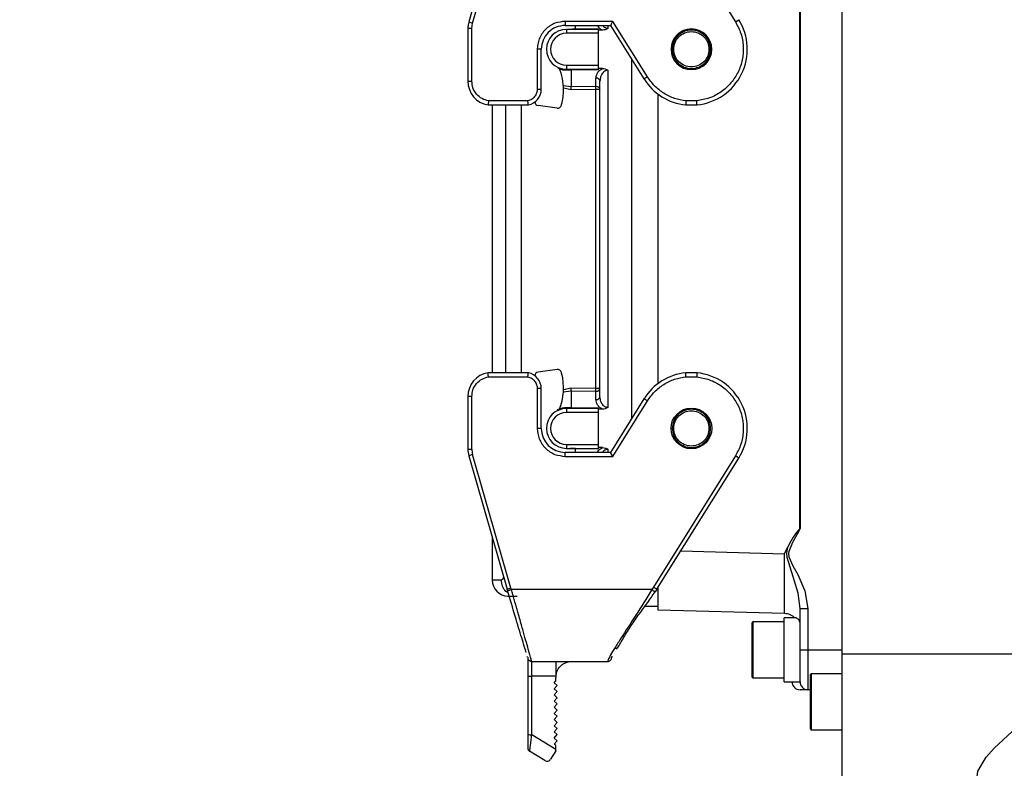
# Model space of a CAD drawing. Units: inches. Extents: x 0 to 11908, y 0 to 6720.
# Drawn here: x 1851 to 1975, y 3208 to 3302 of the extents above; entities that cross this region are included whole.
import ezdxf

# ---------------------------------------------------------------- set-up
doc = ezdxf.new("R2010")
doc.units = ezdxf.units.IN
doc.header["$MEASUREMENT"] = 0
doc.linetypes.add('CENTER2', pattern=[28.575, 19.05, -3.175, 3.175, -3.175])
doc.layers.get('0').update_dxf_attribs({"lineweight": 30})
doc.layers.add('2细线层', color=7, linetype='Continuous')
doc.layers.add('3中心线层', color=1, linetype='CENTER2')
doc.styles.add('宋体-标注', font='txt')
doc.dimstyles.new('ERORT2024$0', dxfattribs={"dimscale": 36, "dimtxt": 2.5, "dimasz": 1.5, "dimexe": 0.18, "dimexo": 0.0625, "dimgap": 0.5, "dimtad": 1, "dimdsep": 46, "dimtxsty": '宋体-标注', "dimcen": 1, "dimadec": 0, "dimazin": 0, "dimtfac": 1, "dimtdec": 4, "dimtmove": 0, "dimatfit": 1, "dimfxl": 1, "dimtolj": 1, "dimtzin": 0, "dimarcsym": 0})

# ---------------------------------------------------------------- blocks, each defined once
blk = doc.blocks.new('*D19')
at = {"layer": '2细线层', "color": 0, "lineweight": -2}
for p, q in [((2329.06, 3535.58), (2329.06, 2947.8)), ((2174.06, 3124.41), (2174.06, 2947.8)), ((2120.06, 2954.28), (1731.95, 2954.28)), ((2174.06, 2954.28), (2329.06, 2954.28)), ((2383.06, 2954.28), (2437.06, 2954.28))]:
    blk.add_line(p, q, dxfattribs=at)
at = {"layer": '2细线层', "color": 0}
for points in [[(2120.06, 2945.28), (2120.06, 2963.28), (2174.06, 2954.28)], [(2383.06, 2963.28), (2383.06, 2945.28), (2329.06, 2954.28)]]:
    blk.add_solid(points, dxfattribs=at)
at = {"layer": 'Defpoints', "color": 0}
for p in [(2329.06, 3537.83), (2174.06, 3126.66), (2329.06, 2954.28)]:
    blk.add_point(p, dxfattribs=at)
at = {"layer": '2细线层', "color": 0, "insert": (1835.17, 3017.28), "char_height": 90, "attachment_point": 5, "style": '宋体-标注'}
blk.add_mtext('\\A1;155', dxfattribs=at)
blk = doc.blocks.new('*D20')
at = {"layer": '2细线层', "color": 0, "lineweight": -2}
for p, q in [((2326.81, 3647.83), (1790, 3647.83)), ((1796.48, 3218.23), (1796.48, 3593.83)), ((2026.81, 3164.23), (1790, 3164.23))]:
    blk.add_line(p, q, dxfattribs=at)
at = {"layer": '2细线层', "color": 0}
for points in [[(1805.48, 3593.83), (1787.48, 3593.83), (1796.48, 3647.83)], [(1787.48, 3218.23), (1805.48, 3218.23), (1796.48, 3164.23)]]:
    blk.add_solid(points, dxfattribs=at)
at = {"layer": 'Defpoints', "color": 0}
for p in [(1796.48, 3647.83), (2329.06, 3647.83), (2029.06, 3164.23)]:
    blk.add_point(p, dxfattribs=at)
at = {"layer": '2细线层', "color": 0, "insert": (1733.48, 3406.03), "char_height": 90, "attachment_point": 5, "rotation": 90, "style": '宋体-标注'}
blk.add_mtext('\\A1;483.6', dxfattribs=at)
blk = doc.blocks.new('*D25')
at = {"layer": '2细线层', "color": 0, "lineweight": -2}
for p, q in [((2326.81, 5157.83), (1583.26, 5157.83)), ((1589.74, 5103.83), (1589.74, 3218.23)), ((2026.81, 3164.23), (1583.26, 3164.23))]:
    blk.add_line(p, q, dxfattribs=at)
at = {"layer": '2细线层', "color": 0}
for points in [[(1598.74, 5103.83), (1580.74, 5103.83), (1589.74, 5157.83)], [(1580.74, 3218.23), (1598.74, 3218.23), (1589.74, 3164.23)]]:
    blk.add_solid(points, dxfattribs=at)
at = {"layer": 'Defpoints', "color": 0}
for p in [(2329.06, 5157.83), (1589.74, 3164.23), (2029.06, 3164.23)]:
    blk.add_point(p, dxfattribs=at)
at = {"layer": '2细线层', "color": 0, "insert": (1526.74, 4161.03), "char_height": 90, "attachment_point": 5, "rotation": 90, "style": '宋体-标注'}
blk.add_mtext('\\A1;1993.6', dxfattribs=at)
blk = doc.blocks.new('本体1')
at = {"color": 7, "linetype": 'Continuous', "lineweight": -2}
for p, q in [((-375, -425.6), (-375, -321.6)), ((-416.99, -329.7), (-421.78, -346.43)), ((-416.99, -329.7), (-421.78, -346.43)), ((-421.3, -346.57), (-416.51, -329.84)), ((-421.3, -346.57), (-416.51, -329.84)), ((-398.66, -329.97), (-388.39, -346.41)), ((-398.66, -329.97), (-388.39, -346.41)), ((-380.31, -409.88), (-380.31, -337.32)), ((-380.31, -409.88), (-380.31, -337.32)), ((-380.29, -337.31), (-380.29, -409.89)), ((-380.29, -337.31), (-380.29, -409.89)), ((-421.78, -346.43), (-421.3, -346.57)), ((-421.78, -346.43), (-421.3, -346.57)), ((-403.75, -346.35), (-409.7, -346.35)), ((-409.7, -346.35), (-409.7, -346.85)), ((-403.75, -346.35), (-409.7, -346.35)), ((-409.7, -346.35), (-409.7, -346.85)), ((-399.41, -353.29), (-403.75, -346.35)), ((-399.41, -353.29), (-403.75, -346.35)), ((-388.39, -346.41), (-387.96, -346.14)), ((-388.39, -346.41), (-387.96, -346.14)), ((-421.9, -347.26), (-421.9, -353.85)), ((-421.9, -347.26), (-421.9, -353.85)), ((-421.4, -347.26), (-421.9, -347.26)), ((-421.4, -347.26), (-421.9, -347.26)), ((-421.4, -347.26), (-421.3, -346.57)), ((-421.4, -347.26), (-421.3, -346.57)), ((-421.4, -353.85), (-421.4, -347.26)), ((-421.4, -353.85), (-421.4, -347.26)), ((-409.7, -346.85), (-404.03, -346.85)), ((-409.7, -346.85), (-404.03, -346.85)), ((-405.55, -347.35), (-409.55, -347.35)), ((-409.55, -347.35), (-409.55, -347.85)), ((-408.8, -347.33), (-409.12, -347.35)), ((-408.8, -347.33), (-409.12, -347.35)), ((-408.95, -347.33), (-408.95, -347.35)), ((-408.4, -347.33), (-408.8, -347.33)), ((-408.4, -347.33), (-408.8, -347.33)), ((-408.4, -347.33), (-408.4, -346.85)), ((-408.4, -347.33), (-408.4, -346.85)), ((-408.4, -347.27), (-405.55, -347.27)), ((-405.55, -347.35), (-405.55, -347.27)), ((-405.55, -347.85), (-405.55, -347.35)), ((-405.03, -347.45), (-405.55, -347.45)), ((-404.35, -346.85), (-404.35, -347.23)), ((-404.03, -346.85), (-399.84, -353.56)), ((-404.03, -346.85), (-399.84, -353.56)), ((-405.55, -347.85), (-409.55, -347.85)), ((-405.55, -351.85), (-405.55, -347.85)), ((-413.2, -349.85), (-413.2, -354.85)), ((-412.7, -349.85), (-413.2, -349.85)), ((-413.2, -349.85), (-413.2, -354.85)), ((-412.7, -349.85), (-413.2, -349.85)), ((-412.7, -354.85), (-412.7, -349.85)), ((-412.7, -354.85), (-412.7, -349.85)), ((-401.35, -396.06), (-401.35, -351.14)), ((-409.55, -351.85), (-405.55, -351.85)), ((-409.55, -351.85), (-409.55, -352.35)), ((-409.55, -352.35), (-405.55, -352.35)), ((-409.5, -352.43), (-408.95, -352.43)), ((-408.95, -352.35), (-408.95, -352.43)), ((-405.55, -352.43), (-408.95, -352.43)), ((-408.95, -352.43), (-408.95, -354.55)), ((-405.55, -352.35), (-405.55, -351.85)), ((-405.03, -352.25), (-405.55, -352.25)), ((-405.55, -352.43), (-405.55, -352.35)), ((-404.35, -352.47), (-404.35, -394.73)), ((-394.58, -352.31), (-394.84, -352.21)), ((-394.58, -352.31), (-394.84, -352.21)), ((-405.85, -354.53), (-405.85, -353.47)), ((-405.35, -393.36), (-405.35, -353.84)), ((-408.95, -354.55), (-409.97, -354.43)), ((-408.95, -354.92), (-409.91, -354.74)), ((-405.85, -354.53), (-408.95, -354.55)), ((-405.85, -354.9), (-408.95, -354.92)), ((-405.85, -392.3), (-405.85, -354.9)), ((-414.37, -356.31), (-419.32, -356.31)), ((-414.37, -356.31), (-419.32, -356.31)), ((-398.05, -391.71), (-398.05, -355.49)), ((-398.05, -391.71), (-398.05, -355.49)), ((-393.22, -356.31), (-394.58, -356.31)), ((-393.22, -356.31), (-394.58, -356.31)), ((-419.36, -356.81), (-414.32, -356.81)), ((-419.36, -356.81), (-414.32, -356.81)), ((-418.85, -356.81), (-418.85, -390.39)), ((-417.17, -356.81), (-417.17, -390.39)), ((-415.22, -356.81), (-415.22, -390.39)), ((-410.73, -357.22), (-413.08, -356.91)), ((-410.73, -357.22), (-413.08, -356.91)), ((-410.18, -356.86), (-410.15, -356.75)), ((-410.18, -356.86), (-410.15, -356.75)), ((-394.61, -356.81), (-393.19, -356.81)), ((-394.61, -356.81), (-393.19, -356.81)), ((-414.32, -390.39), (-419.36, -390.39)), ((-414.32, -390.39), (-419.36, -390.39)), ((-419.32, -390.89), (-414.37, -390.89)), ((-419.32, -390.89), (-414.37, -390.89)), ((-410.73, -389.98), (-413.08, -390.29)), ((-410.73, -389.98), (-413.08, -390.29)), ((-410.15, -390.45), (-410.18, -390.34)), ((-410.15, -390.45), (-410.18, -390.34)), ((-393.19, -390.39), (-394.61, -390.39)), ((-393.19, -390.39), (-394.61, -390.39)), ((-394.58, -390.89), (-393.22, -390.89)), ((-394.58, -390.89), (-393.22, -390.89)), ((-421.9, -393.35), (-421.9, -399.94)), ((-421.9, -393.35), (-421.9, -399.94)), ((-421.4, -393.35), (-421.9, -393.35)), ((-421.4, -393.35), (-421.9, -393.35)), ((-421.4, -399.94), (-421.4, -393.35)), ((-421.4, -399.94), (-421.4, -393.35)), ((-413.2, -392.35), (-413.2, -397.35)), ((-412.7, -392.35), (-413.2, -392.35)), ((-413.2, -392.35), (-413.2, -397.35)), ((-412.7, -392.35), (-413.2, -392.35)), ((-412.7, -397.35), (-412.7, -392.35)), ((-412.7, -397.35), (-412.7, -392.35)), ((-409.97, -392.77), (-408.95, -392.65)), ((-409.92, -392.47), (-408.95, -392.28)), ((-408.95, -392.28), (-405.85, -392.3)), ((-408.95, -392.65), (-408.95, -394.77)), ((-408.95, -392.65), (-405.85, -392.67)), ((-405.85, -393.73), (-405.85, -392.67)), ((-405.32, -393.59), (-405.35, -393.36)), ((-405.35, -393.47), (-405.35, -393.36)), ((-399.84, -393.64), (-404.03, -400.35)), ((-399.84, -393.64), (-404.03, -400.35)), ((-403.75, -400.85), (-399.41, -393.91)), ((-403.75, -400.85), (-399.41, -393.91)), ((-399.41, -393.91), (-399.84, -393.64)), ((-399.41, -393.91), (-399.84, -393.64)), ((-405.55, -394.85), (-409.55, -394.85)), ((-409.55, -394.85), (-409.55, -395.35)), ((-405.55, -395.35), (-409.55, -395.35)), ((-408.95, -394.77), (-409.5, -394.77)), ((-408.95, -394.77), (-408.95, -394.85)), ((-408.95, -394.77), (-405.55, -394.77)), ((-405.55, -394.85), (-405.55, -394.77)), ((-405.55, -395.35), (-405.55, -394.85)), ((-405.03, -394.95), (-405.55, -394.95)), ((-405.55, -399.35), (-405.55, -395.35)), ((-412.7, -397.35), (-413.2, -397.35)), ((-412.7, -397.35), (-413.2, -397.35)), ((-409.55, -399.35), (-405.55, -399.35)), ((-409.55, -399.35), (-409.55, -399.85)), ((-405.55, -399.85), (-405.55, -399.35)), ((-421.9, -399.94), (-421.4, -399.94)), ((-421.9, -399.94), (-421.4, -399.94)), ((-421.3, -400.63), (-421.78, -400.77)), ((-421.3, -400.63), (-421.78, -400.77)), ((-416.51, -417.36), (-421.3, -400.63)), ((-416.51, -417.36), (-421.3, -400.63)), ((-404.03, -400.35), (-409.7, -400.35)), ((-404.03, -400.35), (-409.7, -400.35)), ((-409.7, -400.85), (-409.7, -400.35)), ((-409.7, -400.85), (-409.7, -400.35)), ((-409.55, -399.85), (-405.55, -399.85)), ((-408.8, -399.87), (-409.08, -399.86)), ((-408.8, -399.87), (-409.08, -399.86)), ((-408.95, -399.85), (-408.95, -399.87)), ((-408.4, -399.87), (-408.8, -399.87)), ((-408.4, -399.87), (-408.8, -399.87)), ((-408.4, -400.35), (-408.4, -399.87)), ((-408.4, -400.35), (-408.4, -399.87)), ((-405.55, -399.93), (-408.4, -399.93)), ((-405.03, -399.75), (-405.55, -399.75)), ((-405.55, -399.93), (-405.55, -399.85)), ((-404.35, -399.97), (-404.35, -400.35)), ((-403.75, -400.85), (-404.03, -400.35)), ((-403.75, -400.85), (-404.03, -400.35)), ((-421.78, -400.77), (-416.99, -417.5)), ((-421.78, -400.77), (-416.99, -417.5)), ((-409.7, -400.85), (-403.75, -400.85)), ((-409.7, -400.85), (-403.75, -400.85)), ((-388.39, -400.79), (-398.66, -417.23)), ((-388.39, -400.79), (-398.66, -417.23)), ((-398.24, -417.5), (-387.96, -401.06)), ((-398.24, -417.5), (-387.96, -401.06)), ((-387.96, -401.06), (-388.39, -400.79)), ((-387.96, -401.06), (-388.39, -400.79)), ((-418.85, -411), (-418.85, -416.36)), ((-395.24, -412.71), (-382.25, -413.05)), ((-395.24, -412.71), (-382.25, -413.05)), ((-416.93, -417.69), (-416.99, -417.5)), ((-416.93, -417.69), (-416.99, -417.5)), ((-416.93, -417.69), (-416.45, -417.55)), ((-416.93, -417.69), (-416.45, -417.55)), ((-416.45, -417.55), (-416.51, -417.36)), ((-416.45, -417.55), (-416.51, -417.36)), ((-398.86, -417.55), (-416.45, -417.55)), ((-398.86, -417.55), (-416.45, -417.55)), ((-398.66, -417.23), (-398.86, -417.55)), ((-398.66, -417.23), (-398.86, -417.55)), ((-398.86, -417.55), (-398.45, -417.82)), ((-398.86, -417.55), (-398.45, -417.82)), ((-398.24, -417.5), (-398.45, -417.82)), ((-398.24, -417.5), (-398.45, -417.82)), ((-398.05, -420.14), (-398.05, -417.23)), ((-398.05, -420.14), (-398.05, -417.23)), ((-416.87, -418.35), (-415.73, -418.36)), ((-399.65, -419.64), (-398.05, -419.64)), ((-399.65, -419.64), (-398.05, -419.64)), ((-382.25, -420.55), (-398.05, -420.14)), ((-382.25, -420.55), (-398.05, -420.14)), ((-380.3, -425.1), (-380.3, -419.93)), ((-380.3, -425.1), (-380.3, -419.93)), ((-380.3, -419.93), (-379.3, -419.93)), ((-380.3, -419.93), (-379.3, -419.93)), ((-379.3, -419.93), (-379.3, -425.1)), ((-379.3, -419.93), (-379.3, -425.1)), ((-386.3, -428.5), (-386.3, -421.7)), ((-382.3, -421.6), (-386.2, -421.6)), ((-386.2, -421.6), (-386.2, -428.6)), ((-380.73, -421.1), (-382.3, -421.1)), ((-380.73, -421.1), (-382.3, -421.1)), ((-382.3, -425.1), (-382.3, -421.1)), ((-382.3, -425.1), (-382.3, -421.1)), ((-382.3, -429.1), (-382.3, -425.1)), ((-382.3, -429.1), (-382.3, -425.1)), ((-380.3, -429.1), (-380.3, -425.1)), ((-380.3, -429.1), (-380.3, -425.1)), ((-380.3, -425.1), (-379.3, -425.1)), ((-380.3, -425.1), (-379.3, -425.1)), ((-379.3, -425.1), (-375, -425.1)), ((-379.3, -425.1), (-379.3, -430.1)), ((-379.3, -425.1), (-375, -425.1)), ((-379.3, -425.1), (-379.3, -430.1)), ((-413.9, -426.55), (-404.39, -426.55)), ((-413.9, -426.55), (-404.39, -426.55)), ((-413.89, -428.41), (-413.89, -426.55)), ((-413.89, -428.41), (-413.89, -426.55)), ((-375, -443.6), (-375, -425.6)), ((-375, -425.6), (-340.92, -425.6)), ((-414.39, -428.38), (-414.39, -435.69)), ((-414.39, -428.38), (-414.39, -435.69)), ((-410.89, -428.41), (-413.89, -428.41)), ((-413.89, -435.73), (-413.89, -428.41)), ((-410.89, -428.41), (-413.89, -428.41)), ((-413.89, -435.73), (-413.89, -428.41)), ((-411.09, -429.21), (-410.89, -428.99)), ((-411.09, -429.21), (-410.89, -428.99)), ((-410.89, -428.41), (-410.89, -428.55)), ((-410.89, -428.41), (-410.89, -428.55)), ((-410.89, -428.99), (-410.89, -428.55)), ((-410.89, -428.99), (-410.89, -428.55)), ((-386.2, -428.6), (-382.3, -428.6)), ((-382.3, -429.1), (-380.3, -429.1)), ((-382.3, -429.1), (-380.3, -429.1)), ((-379, -435), (-379, -428.2)), ((-375, -428.1), (-378.9, -428.1)), ((-378.9, -428.1), (-378.9, -435.1)), ((-410.71, -429.56), (-411.09, -429.21)), ((-410.71, -429.56), (-411.09, -429.21)), ((-411.09, -429.98), (-410.71, -429.56)), ((-411.09, -429.98), (-410.71, -429.56)), ((-410.71, -430.33), (-411.09, -429.98)), ((-410.71, -430.33), (-411.09, -429.98)), ((-411.09, -430.75), (-410.71, -430.33)), ((-411.09, -430.75), (-410.71, -430.33)), ((-379.3, -430.1), (-380.3, -430.1)), ((-379.3, -430.1), (-380.3, -430.1)), ((-379, -430.1), (-379.3, -430.1)), ((-379, -430.1), (-379.3, -430.1)), ((-410.71, -431.1), (-411.09, -430.75)), ((-410.71, -431.1), (-411.09, -430.75)), ((-411.09, -431.52), (-410.71, -431.1)), ((-411.09, -431.52), (-410.71, -431.1)), ((-410.71, -431.87), (-411.09, -431.52)), ((-410.71, -431.87), (-411.09, -431.52)), ((-411.09, -432.29), (-410.71, -431.87)), ((-411.09, -432.29), (-410.71, -431.87)), ((-410.71, -432.64), (-411.09, -432.29)), ((-410.71, -432.64), (-411.09, -432.29)), ((-411.09, -433.06), (-410.71, -432.64)), ((-411.09, -433.06), (-410.71, -432.64)), ((-410.71, -433.41), (-411.09, -433.06)), ((-410.71, -433.41), (-411.09, -433.06)), ((-411.09, -433.83), (-410.71, -433.41)), ((-411.09, -433.83), (-410.71, -433.41)), ((-410.71, -434.18), (-411.09, -433.83)), ((-410.71, -434.18), (-411.09, -433.83)), ((-411.09, -434.6), (-410.71, -434.18)), ((-411.09, -434.6), (-410.71, -434.18)), ((-410.71, -434.95), (-411.09, -434.6)), ((-410.71, -434.95), (-411.09, -434.6)), ((-411.09, -435.37), (-410.71, -434.95)), ((-411.09, -435.37), (-410.71, -434.95)), ((-378.9, -435.1), (-375, -435.1)), ((-410.89, -437.6), (-413.89, -435.73)), ((-410.89, -437.6), (-413.89, -435.73)), ((-410.71, -435.72), (-411.09, -435.37)), ((-410.71, -435.72), (-411.09, -435.37)), ((-411.09, -436.14), (-410.71, -435.72)), ((-411.09, -436.14), (-410.71, -435.72)), ((-410.71, -436.49), (-411.09, -436.14)), ((-410.71, -436.49), (-411.09, -436.14)), ((-411.09, -436.91), (-410.71, -436.49)), ((-411.09, -436.91), (-410.71, -436.49)), ((-410.89, -437.09), (-411.09, -436.91)), ((-410.89, -437.09), (-411.09, -436.91)), ((-410.89, -437.6), (-410.89, -437.09)), ((-410.89, -437.6), (-410.89, -437.09)), ((-410.89, -437.75), (-410.89, -437.6)), ((-410.89, -437.75), (-410.89, -437.6)), ((-412.24, -438.97), (-414.16, -437.78)), ((-412.24, -438.97), (-414.16, -437.78)), ((-410.89, -437.75), (-411.56, -438.81)), ((-410.89, -437.75), (-411.56, -438.81))]:
    blk.add_line(p, q, dxfattribs=at)
at = {"color": 7, "linetype": 'Continuous', "lineweight": -2, "flags": 128}
for points in [[(-405.35, -354.9), (-405.36, -354.9), (-405.39, -354.9), (-405.43, -354.9), (-405.49, -354.9), (-405.57, -354.9), (-405.66, -354.9), (-405.75, -354.9), (-405.85, -354.9)], [(-405.85, -392.3), (-405.75, -392.3), (-405.66, -392.3), (-405.57, -392.3), (-405.49, -392.3), (-405.43, -392.3), (-405.39, -392.3), (-405.36, -392.3), (-405.35, -392.3)], [(-394.73, -394.94), (-394.71, -394.93), (-394.58, -394.89)], [(-394.73, -394.94), (-394.71, -394.93), (-394.58, -394.89)], [(-380.29, -409.89), (-380.66, -410.61), (-381.26, -411.66), (-381.71, -412.76), (-381.74, -412.99), (-381.69, -413.45), (-381.19, -414.57), (-380.58, -415.64), (-379.68, -417.72), (-379.3, -419.93)], [(-380.29, -409.89), (-380.66, -410.61), (-381.26, -411.66), (-381.71, -412.76), (-381.74, -412.99), (-381.69, -413.45), (-381.19, -414.57), (-380.58, -415.64), (-379.68, -417.72), (-379.3, -419.93)], [(-380.31, -409.88), (-380.3, -409.88), (-380.29, -409.89)], [(-380.31, -409.88), (-380.3, -409.88), (-380.29, -409.89)], [(-382.25, -413.05), (-382.24, -413.04), (-381.79, -412.16)], [(-382.25, -413.05), (-382.24, -413.04), (-381.79, -412.16)], [(-380.3, -419.93), (-380.55, -418), (-381.15, -415.94), (-381.89, -413.51), (-381.93, -412.98), (-381.86, -412.46), (-381.79, -412.16)], [(-380.3, -419.93), (-380.55, -418), (-381.15, -415.94), (-381.89, -413.51), (-381.93, -412.98), (-381.86, -412.46), (-381.79, -412.16)], [(-380.3, -421.69), (-380.44, -421.28), (-380.72, -421.13)], [(-380.3, -421.69), (-380.44, -421.28), (-380.72, -421.13)], [(-351.77, -443.6), (-355.07, -443.37), (-356.92, -442.83), (-357.61, -442.39), (-358.17, -441.36), (-358.03, -440.3), (-356.99, -438.56), (-355.99, -437.42), (-353.74, -435.32), (-351.14, -433.19), (-346.16, -429.43), (-340.92, -425.6)]]:
    blk.add_lwpolyline(points, dxfattribs=at)
at = {"color": 7, "linetype": 'Continuous', "lineweight": -2}
blk.add_circle((-393.9, -397.35), 2.55, dxfattribs=at)
blk.add_circle((-393.9, -397.35), 2.55, dxfattribs=at)
for centre, radius, start, end in [((-418.9, -347.26), 3, 164, 180), ((-418.9, -347.26), 3, 164, 180), ((-393.9, -349.85), 7, 275.8222, 32), ((-393.9, -349.85), 7, 275.8222, 32), ((-409.55, -349.85), 2.5, 90, 270), ((-393.9, -349.85), 2.55, 90, 270), ((-393.9, -349.85), 2.55, 90, 270), ((-393.9, -349.85), 2.55, 270, 90), ((-393.9, -349.85), 2.55, 270, 90), ((-409.55, -349.85), 2, 90, 270), ((-416.91, -354.93), 7, 0, 23.1497), ((-416.91, -354.93), 7, 0, 23.1497), ((-418.9, -353.85), 3, 180, 261.1014), ((-418.9, -353.85), 3, 180, 261.1014), ((-405.79, -353.92), 0.45, 9.8627, 97.2646), ((-393.9, -349.85), 7, 212, 264.1778), ((-393.9, -349.85), 7, 212, 264.1778), ((-414.7, -354.85), 2, 280.9041, 0), ((-414.7, -354.85), 2, 280.9041, 0), ((-416.91, -354.93), 7, 344.9238, 0), ((-416.91, -354.93), 7, 344.9238, 0), ((-450.36, -355.23), 41.42, 0.4219, 0.9326), ((-405.79, -354.97), 0.45, 9.8627, 97.2646), ((-447.27, -355.2), 41.42, 0.4219, 0.9326), ((-413.01, -356.41), 0.5, 185.2501, 262.3238), ((-413.01, -356.41), 0.5, 185.2501, 262.3238), ((-410.66, -356.73), 0.5, 262.3238, 344.9238), ((-410.66, -356.73), 0.5, 262.3238, 344.9238), ((-418.9, -393.35), 3, 98.8986, 180), ((-418.9, -393.35), 3, 98.8986, 180), ((-414.7, -392.35), 2, 0, 79.0959), ((-414.7, -392.35), 2, 0, 79.0959), ((-413.01, -390.79), 0.5, 97.6762, 174.7499), ((-413.01, -390.79), 0.5, 97.6762, 174.7499), ((-410.66, -390.47), 0.5, 15.0762, 97.6762), ((-410.66, -390.47), 0.5, 15.0762, 97.6762), ((-416.91, -392.27), 7, 336.8503, 15.0762), ((-416.91, -392.27), 7, 336.8503, 15.0762), ((-393.9, -397.35), 7, 95.8222, 148), ((-393.9, -397.35), 7, 95.8222, 148), ((-393.9, -397.35), 7, 328, 84.1778), ((-393.9, -397.35), 7, 328, 84.1778), ((-450.36, -391.97), 41.42, 359.0674, 359.5781), ((-405.79, -392.23), 0.45, 262.7354, 350.1373), ((-447.21, -392), 41.36, 359.0672, 359.5786), ((-405.79, -393.28), 0.45, 262.7354, 350.1373), ((-409.55, -397.35), 2.5, 90, 270), ((-409.55, -397.35), 2, 90, 270), ((-409.7, -397.35), 3, 180, 270), ((-409.7, -397.35), 3, 180, 270), ((-418.9, -399.94), 3, 180, 196), ((-418.9, -399.94), 3, 180, 196), ((-418.9, -399.94), 2.5, 180, 196), ((-418.9, -399.94), 2.5, 180, 196), ((-374.36, -415.37), 8.1, 137.3424, 156.6888), ((-374.36, -415.37), 8.1, 137.3424, 156.6888), ((-416.85, -416.35), 2, 180.1975, 269.4995), ((-386.2, -421.7), 0.1, 90, 180), ((-382.3, -422.55), 2, 46.3988, 88.5), ((-382.3, -422.55), 2, 46.3988, 88.5), ((-414.02, -426.59), 1.82, 258.1054, 273.914), ((-414.02, -426.59), 1.82, 258.1054, 273.914), ((-386.2, -428.5), 0.1, 180, 270), ((-380.3, -429.1), 1, 180, 270), ((-380.3, -429.1), 1, 180, 270), ((-379.3, -429.1), 1, 180, 270), ((-379.3, -429.1), 1, 180, 270), ((-378.9, -428.2), 0.1, 90, 180), ((-378.9, -435), 0.1, 180, 270), ((-414.02, -433.91), 1.82, 258.1054, 273.914), ((-414.02, -433.91), 1.82, 258.1054, 273.914), ((-413.89, -437.36), 0.5, 180, 238), ((-413.89, -437.36), 0.5, 180, 238), ((-411.98, -438.55), 0.5, 238, 328), ((-411.98, -438.55), 0.5, 238, 328)]:
    blk.add_arc(centre, radius, start, end, dxfattribs=at)
blk.add_ellipse((-382.3, -413.05), major_axis=(-0.05, 7.5), ratio=0.00697, start_param=3.141361, end_param=4.711473, dxfattribs=at)
blk.add_ellipse((-382.3, -413.05), major_axis=(-0.05, 7.5), ratio=0.00697, start_param=3.141361, end_param=4.711473, dxfattribs=at)
for points, knots in [([(-409.7, -346.35), (-410.14, -346.4), (-410.82, -346.47), (-411.64, -346.91), (-412.19, -347.36), (-412.64, -347.91), (-413.08, -348.73), (-413.15, -349.41), (-413.2, -349.85)], [0, 0, 0, 0, 0.239443, 0.3696305, 0.5, 0.6301802, 0.760557, 1, 1, 1, 1]), ([(-409.7, -346.35), (-410.14, -346.4), (-410.82, -346.47), (-411.64, -346.91), (-412.19, -347.36), (-412.64, -347.91), (-413.08, -348.73), (-413.15, -349.41), (-413.2, -349.85)], [0, 0, 0, 0, 0.239443, 0.3696305, 0.5, 0.6301802, 0.760557, 1, 1, 1, 1]), ([(-403.75, -346.35), (-403.79, -346.41), (-403.86, -346.54), (-403.94, -346.68), (-403.98, -346.77), (-404.01, -346.82), (-404.03, -346.84), (-404.03, -346.85), (-404.03, -346.85)], [0, 0, 0, 0, 0.254146, 0.520409, 0.649101, 0.771255, 0.887847, 1, 1, 1, 1]), ([(-403.75, -346.35), (-403.79, -346.41), (-403.86, -346.54), (-403.94, -346.68), (-403.98, -346.77), (-404.01, -346.82), (-404.03, -346.84), (-404.03, -346.85), (-404.03, -346.85)], [0, 0, 0, 0, 0.254146, 0.520409, 0.649101, 0.771255, 0.887847, 1, 1, 1, 1]), ([(-388.39, -346.41), (-388.14, -346.88), (-387.62, -347.86), (-387.34, -349.51), (-387.46, -351.17), (-388, -352.73), (-388.9, -354.11), (-390.13, -355.23), (-391.6, -356.02), (-392.68, -356.22), (-393.22, -356.31)], [0, 0, 0, 0, 0.122978, 0.25, 0.377022, 0.5, 0.622978, 0.75, 0.877022, 1, 1, 1, 1]), ([(-388.39, -346.41), (-388.14, -346.88), (-387.62, -347.86), (-387.34, -349.51), (-387.46, -351.17), (-388, -352.73), (-388.9, -354.11), (-390.13, -355.23), (-391.6, -356.02), (-392.68, -356.22), (-393.22, -356.31)], [0, 0, 0, 0, 0.122978, 0.25, 0.377022, 0.5, 0.622978, 0.75, 0.877022, 1, 1, 1, 1]), ([(-405.67, -346.85), (-405.63, -346.92), (-405.54, -347.09), (-405.32, -347.29), (-405.12, -347.4), (-405.03, -347.45)], [0, 0, 0, 0, 0.312474, 0.683193, 1, 1, 1, 1]), ([(-405.04, -346.85), (-404.99, -346.9), (-404.9, -347.01), (-404.73, -347.13), (-404.54, -347.21), (-404.41, -347.22), (-404.35, -347.23)], [0, 0, 0, 0, 0.277919, 0.549988, 0.786992, 1, 1, 1, 1]), ([(-404.35, -347.23), (-404.46, -347.29), (-404.67, -347.42), (-404.91, -347.44), (-405.03, -347.45)], [0, 0, 0, 0, 0.5094612, 1, 1, 1, 1]), ([(-396.3, -349.85), (-396.26, -349.54), (-396.19, -348.91), (-395.64, -348.11), (-394.84, -347.57), (-393.9, -347.39), (-392.96, -347.57), (-392.16, -348.11), (-391.62, -348.91), (-391.44, -349.85), (-391.62, -350.79), (-392.16, -351.59), (-392.96, -352.13), (-393.9, -352.31), (-394.84, -352.13), (-395.64, -351.59), (-396.19, -350.79), (-396.26, -350.16), (-396.3, -349.85)], [0, 0, 0, 0, 0.0624916, 0.1249881, 0.1874916, 0.25, 0.3125084, 0.3750119, 0.4375084, 0.5, 0.5624916, 0.6249881, 0.6874916, 0.75, 0.8125084, 0.8750119, 0.9375084, 1, 1, 1, 1]), ([(-396.3, -349.85), (-396.26, -349.54), (-396.19, -348.91), (-395.64, -348.11), (-394.84, -347.57), (-393.9, -347.39), (-392.96, -347.57), (-392.16, -348.11), (-391.62, -348.91), (-391.44, -349.85), (-391.62, -350.79), (-392.16, -351.59), (-392.96, -352.13), (-393.9, -352.31), (-394.84, -352.13), (-395.64, -351.59), (-396.19, -350.79), (-396.26, -350.16), (-396.3, -349.85)], [0, 0, 0, 0, 0.0624916, 0.1249881, 0.1874916, 0.25, 0.3125084, 0.3750119, 0.4375084, 0.5, 0.5624916, 0.6249881, 0.6874916, 0.75, 0.8125084, 0.8750119, 0.9375084, 1, 1, 1, 1]), ([(-396.12, -349.85), (-396.08, -350.14), (-396.02, -350.72), (-395.5, -351.45), (-394.77, -351.95), (-393.9, -352.12), (-393.04, -351.95), (-392.3, -351.45), (-391.81, -350.72), (-391.64, -349.85), (-391.81, -348.98), (-392.3, -348.25), (-393.04, -347.75), (-393.9, -347.58), (-394.77, -347.75), (-395.5, -348.25), (-396.02, -348.98), (-396.08, -349.56), (-396.12, -349.85)], [0, 0, 0, 0, 0.06249, 0.124986, 0.18749, 0.25, 0.31251, 0.375014, 0.43751, 0.5, 0.56249, 0.624986, 0.68749, 0.75, 0.81251, 0.875014, 0.93751, 1, 1, 1, 1]), ([(-396.12, -349.85), (-396.08, -350.14), (-396.02, -350.72), (-395.5, -351.45), (-394.77, -351.95), (-393.9, -352.12), (-393.04, -351.95), (-392.3, -351.45), (-391.81, -350.72), (-391.64, -349.85), (-391.81, -348.98), (-392.3, -348.25), (-393.04, -347.75), (-393.9, -347.58), (-394.77, -347.75), (-395.5, -348.25), (-396.02, -348.98), (-396.08, -349.56), (-396.12, -349.85)], [0, 0, 0, 0, 0.06249, 0.124986, 0.18749, 0.25, 0.31251, 0.375014, 0.43751, 0.5, 0.56249, 0.624986, 0.68749, 0.75, 0.81251, 0.875014, 0.93751, 1, 1, 1, 1]), ([(-410.62, -352.17), (-410.58, -352.2), (-410.26, -352.42), (-409.86, -352.43), (-409.5, -352.43)], [0, 0, 0, 0, 0.122305, 1, 1, 1, 1]), ([(-405.85, -353.47), (-405.83, -353.32), (-405.8, -353.03), (-405.58, -352.67), (-405.32, -352.41), (-405.12, -352.3), (-405.03, -352.25)], [0, 0, 0, 0, 0.331795, 0.628892, 0.829081, 1, 1, 1, 1]), ([(-404.35, -352.47), (-404.42, -352.48), (-404.56, -352.49), (-404.77, -352.59), (-404.96, -352.75), (-405.15, -352.98), (-405.31, -353.35), (-405.33, -353.66), (-405.35, -353.84)], [0, 0, 0, 0, 0.095749, 0.203527, 0.328877, 0.475361, 0.681758, 1, 1, 1, 1]), ([(-405.03, -352.25), (-404.91, -352.26), (-404.67, -352.28), (-404.46, -352.41), (-404.35, -352.47)], [0, 0, 0, 0, 0.490574, 1, 1, 1, 1]), ([(-419.32, -356.31), (-419.6, -356.24), (-420.16, -356.08), (-420.85, -355.49), (-421.31, -354.72), (-421.37, -354.13), (-421.4, -353.85)], [0, 0, 0, 0, 0.242178, 0.5, 0.757822, 1, 1, 1, 1]), ([(-419.32, -356.31), (-419.6, -356.24), (-420.16, -356.08), (-420.85, -355.49), (-421.31, -354.72), (-421.37, -354.13), (-421.4, -353.85)], [0, 0, 0, 0, 0.242178, 0.5, 0.757822, 1, 1, 1, 1]), ([(-394.58, -356.31), (-395.06, -356.23), (-396.03, -356.07), (-397.37, -355.4), (-398.55, -354.49), (-399.13, -353.69), (-399.41, -353.29)], [0, 0, 0, 0, 0.24676, 0.5, 0.75324, 1, 1, 1, 1]), ([(-394.58, -356.31), (-395.06, -356.23), (-396.03, -356.07), (-397.37, -355.4), (-398.55, -354.49), (-399.13, -353.69), (-399.41, -353.29)], [0, 0, 0, 0, 0.24676, 0.5, 0.75324, 1, 1, 1, 1]), ([(-413.2, -354.85), (-413.22, -355.01), (-413.25, -355.35), (-413.51, -355.8), (-413.89, -356.16), (-414.22, -356.26), (-414.37, -356.31)], [0, 0, 0, 0, 0.242733, 0.5, 0.757267, 1, 1, 1, 1]), ([(-413.2, -354.85), (-413.22, -355.01), (-413.25, -355.35), (-413.51, -355.8), (-413.89, -356.16), (-414.22, -356.26), (-414.37, -356.31)], [0, 0, 0, 0, 0.242733, 0.5, 0.757267, 1, 1, 1, 1]), ([(-394.58, -356.31), (-394.59, -356.37), (-394.59, -356.46), (-394.6, -356.6), (-394.61, -356.71), (-394.61, -356.8), (-394.61, -356.81), (-394.61, -356.81)], [0, 0, 0, 0, 0.204968, 0.370192, 0.580117, 0.780374, 1, 1, 1, 1]), ([(-394.58, -356.31), (-394.59, -356.37), (-394.59, -356.46), (-394.6, -356.6), (-394.61, -356.71), (-394.61, -356.8), (-394.61, -356.81), (-394.61, -356.81)], [0, 0, 0, 0, 0.204968, 0.370192, 0.580117, 0.780374, 1, 1, 1, 1]), ([(-421.4, -393.35), (-421.37, -393.07), (-421.31, -392.48), (-420.85, -391.71), (-420.16, -391.12), (-419.6, -390.96), (-419.32, -390.89)], [0, 0, 0, 0, 0.242178, 0.5, 0.757822, 1, 1, 1, 1]), ([(-421.4, -393.35), (-421.37, -393.07), (-421.31, -392.48), (-420.85, -391.71), (-420.16, -391.12), (-419.6, -390.96), (-419.32, -390.89)], [0, 0, 0, 0, 0.242178, 0.5, 0.757822, 1, 1, 1, 1]), ([(-419.32, -390.89), (-419.33, -390.84), (-419.33, -390.78), (-419.34, -390.65), (-419.34, -390.53), (-419.35, -390.46), (-419.36, -390.42), (-419.36, -390.39), (-419.36, -390.39), (-419.36, -390.39)], [0, 0, 0, 0, 0.1660156, 0.2495607, 0.4978107, 0.7037048, 0.7460976, 0.8753651, 1, 1, 1, 1]), ([(-419.32, -390.89), (-419.33, -390.84), (-419.33, -390.78), (-419.34, -390.65), (-419.34, -390.53), (-419.35, -390.46), (-419.36, -390.42), (-419.36, -390.39), (-419.36, -390.39), (-419.36, -390.39)], [0, 0, 0, 0, 0.1660156, 0.2495607, 0.4978107, 0.7037048, 0.7460976, 0.8753651, 1, 1, 1, 1]), ([(-414.37, -390.89), (-414.22, -390.94), (-413.89, -391.04), (-413.51, -391.4), (-413.25, -391.85), (-413.22, -392.19), (-413.2, -392.35)], [0, 0, 0, 0, 0.242733, 0.5, 0.757267, 1, 1, 1, 1]), ([(-414.37, -390.89), (-414.22, -390.94), (-413.89, -391.04), (-413.51, -391.4), (-413.25, -391.85), (-413.22, -392.19), (-413.2, -392.35)], [0, 0, 0, 0, 0.242733, 0.5, 0.757267, 1, 1, 1, 1]), ([(-399.41, -393.91), (-399.13, -393.51), (-398.55, -392.71), (-397.37, -391.8), (-396.03, -391.13), (-395.06, -390.97), (-394.58, -390.89)], [0, 0, 0, 0, 0.24676, 0.5, 0.75324, 1, 1, 1, 1]), ([(-399.41, -393.91), (-399.13, -393.51), (-398.55, -392.71), (-397.37, -391.8), (-396.03, -391.13), (-395.06, -390.97), (-394.58, -390.89)], [0, 0, 0, 0, 0.24676, 0.5, 0.75324, 1, 1, 1, 1]), ([(-394.58, -390.89), (-394.59, -390.84), (-394.59, -390.75), (-394.6, -390.63), (-394.61, -390.51), (-394.61, -390.43), (-394.61, -390.39), (-394.61, -390.39), (-394.61, -390.39)], [0, 0, 0, 0, 0.181211, 0.325137, 0.500281, 0.742562, 0.869518, 1, 1, 1, 1]), ([(-394.58, -390.89), (-394.59, -390.84), (-394.59, -390.75), (-394.6, -390.63), (-394.61, -390.51), (-394.61, -390.43), (-394.61, -390.39), (-394.61, -390.39), (-394.61, -390.39)], [0, 0, 0, 0, 0.181211, 0.325137, 0.500281, 0.742562, 0.869518, 1, 1, 1, 1]), ([(-393.22, -390.89), (-392.68, -390.98), (-391.6, -391.18), (-390.13, -391.97), (-388.9, -393.09), (-388, -394.47), (-387.46, -396.03), (-387.34, -397.69), (-387.62, -399.34), (-388.14, -400.32), (-388.39, -400.79)], [0, 0, 0, 0, 0.122978, 0.25, 0.377022, 0.5, 0.622978, 0.75, 0.877022, 1, 1, 1, 1]), ([(-393.22, -390.89), (-392.68, -390.98), (-391.6, -391.18), (-390.13, -391.97), (-388.9, -393.09), (-388, -394.47), (-387.46, -396.03), (-387.34, -397.69), (-387.62, -399.34), (-388.14, -400.32), (-388.39, -400.79)], [0, 0, 0, 0, 0.122978, 0.25, 0.377022, 0.5, 0.622978, 0.75, 0.877022, 1, 1, 1, 1]), ([(-405.03, -394.95), (-405.16, -394.87), (-405.42, -394.72), (-405.76, -394.31), (-405.81, -393.96), (-405.85, -393.73)], [0, 0, 0, 0, 0.248637, 0.505989, 1, 1, 1, 1]), ([(-405.07, -394.31), (-405.15, -394.17), (-405.29, -393.94), (-405.31, -393.69), (-405.32, -393.59)], [0, 0, 0, 0, 0.603671, 1, 1, 1, 1]), ([(-404.35, -394.73), (-404.42, -394.72), (-404.55, -394.71), (-404.74, -394.63), (-404.92, -394.5), (-405.02, -394.38), (-405.07, -394.31)], [0, 0, 0, 0, 0.224791, 0.431465, 0.669523, 1, 1, 1, 1]), ([(-409.5, -394.77), (-409.69, -394.78), (-410.05, -394.8), (-410.48, -394.91), (-410.68, -395.05), (-410.72, -395.08)], [0, 0, 0, 0, 0.444518, 0.8608319, 1, 1, 1, 1]), ([(-404.35, -394.73), (-404.46, -394.79), (-404.67, -394.92), (-404.91, -394.94), (-405.03, -394.95)], [0, 0, 0, 0, 0.508516, 1, 1, 1, 1]), ([(-396.3, -397.35), (-396.26, -397.04), (-396.19, -396.41), (-395.64, -395.61), (-394.84, -395.07), (-393.9, -394.89), (-392.96, -395.07), (-392.16, -395.61), (-391.62, -396.41), (-391.44, -397.35), (-391.62, -398.29), (-392.16, -399.09), (-392.96, -399.63), (-393.9, -399.81), (-394.84, -399.63), (-395.64, -399.09), (-396.19, -398.29), (-396.26, -397.66), (-396.3, -397.35)], [0, 0, 0, 0, 0.062492, 0.124988, 0.187492, 0.25, 0.312508, 0.375012, 0.437508, 0.5, 0.562492, 0.624988, 0.687492, 0.75, 0.812508, 0.875012, 0.937508, 1, 1, 1, 1]), ([(-396.3, -397.35), (-396.26, -397.04), (-396.19, -396.41), (-395.64, -395.61), (-394.84, -395.07), (-393.9, -394.89), (-392.96, -395.07), (-392.16, -395.61), (-391.62, -396.41), (-391.44, -397.35), (-391.62, -398.29), (-392.16, -399.09), (-392.96, -399.63), (-393.9, -399.81), (-394.84, -399.63), (-395.64, -399.09), (-396.19, -398.29), (-396.26, -397.66), (-396.3, -397.35)], [0, 0, 0, 0, 0.062492, 0.124988, 0.187492, 0.25, 0.312508, 0.375012, 0.437508, 0.5, 0.562492, 0.624988, 0.687492, 0.75, 0.812508, 0.875012, 0.937508, 1, 1, 1, 1]), ([(-396.12, -397.35), (-396.08, -397.64), (-396.02, -398.22), (-395.5, -398.95), (-394.77, -399.45), (-393.9, -399.62), (-393.04, -399.45), (-392.3, -398.95), (-391.81, -398.22), (-391.64, -397.35), (-391.81, -396.48), (-392.3, -395.75), (-393.04, -395.25), (-393.9, -395.08), (-394.77, -395.25), (-395.5, -395.75), (-396.02, -396.48), (-396.08, -397.06), (-396.12, -397.35)], [0, 0, 0, 0, 0.06249, 0.124986, 0.18749, 0.25, 0.31251, 0.375014, 0.43751, 0.5, 0.56249, 0.624986, 0.68749, 0.75, 0.81251, 0.875014, 0.93751, 1, 1, 1, 1]), ([(-396.12, -397.35), (-396.08, -397.64), (-396.02, -398.22), (-395.5, -398.95), (-394.77, -399.45), (-393.9, -399.62), (-393.04, -399.45), (-392.3, -398.95), (-391.81, -398.22), (-391.64, -397.35), (-391.81, -396.48), (-392.3, -395.75), (-393.04, -395.25), (-393.9, -395.08), (-394.77, -395.25), (-395.5, -395.75), (-396.02, -396.48), (-396.08, -397.06), (-396.12, -397.35)], [0, 0, 0, 0, 0.06249, 0.124986, 0.18749, 0.25, 0.31251, 0.375014, 0.43751, 0.5, 0.56249, 0.624986, 0.68749, 0.75, 0.81251, 0.875014, 0.93751, 1, 1, 1, 1]), ([(-413.2, -397.35), (-413.15, -397.79), (-413.08, -398.47), (-412.64, -399.29), (-412.19, -399.84), (-411.64, -400.29), (-410.82, -400.73), (-410.14, -400.8), (-409.7, -400.85)], [0, 0, 0, 0, 0.239443, 0.369631, 0.5, 0.63018, 0.760557, 1, 1, 1, 1]), ([(-413.2, -397.35), (-413.15, -397.79), (-413.08, -398.47), (-412.64, -399.29), (-412.19, -399.84), (-411.64, -400.29), (-410.82, -400.73), (-410.14, -400.8), (-409.7, -400.85)], [0, 0, 0, 0, 0.239443, 0.369631, 0.5, 0.63018, 0.760557, 1, 1, 1, 1]), ([(-405.67, -400.35), (-405.63, -400.28), (-405.54, -400.11), (-405.32, -399.91), (-405.12, -399.8), (-405.03, -399.75)], [0, 0, 0, 0, 0.3132, 0.683685, 1, 1, 1, 1]), ([(-405.03, -399.75), (-404.91, -399.76), (-404.67, -399.78), (-404.46, -399.91), (-404.35, -399.97)], [0, 0, 0, 0, 0.490354, 1, 1, 1, 1]), ([(-404.35, -399.97), (-404.42, -399.98), (-404.57, -399.99), (-404.77, -400.09), (-404.93, -400.22), (-405, -400.31), (-405.03, -400.35)], [0, 0, 0, 0, 0.238477, 0.506906, 0.81909, 1, 1, 1, 1]), ([(-417.44, -415.92), (-417.45, -415.97), (-417.49, -416.15), (-417.58, -416.29), (-417.65, -416.33), (-417.69, -416.36)], [0, 0, 0, 0, 0.1342572, 0.5375079, 1, 1, 1, 1]), ([(-416.85, -417.95), (-416.94, -417.89), (-417.26, -417.7), (-417.6, -417.13), (-417.66, -416.61), (-417.69, -416.36)], [0, 0, 0, 0, 0.174491, 0.587245, 1, 1, 1, 1]), ([(-416.99, -417.5), (-416.98, -417.5), (-416.97, -417.49), (-416.9, -417.47), (-416.81, -417.45), (-416.73, -417.42), (-416.62, -417.39), (-416.55, -417.37), (-416.51, -417.36)], [0, 0, 0, 0, 0.198625, 0.431018, 0.560491, 0.698484, 0.844989, 1, 1, 1, 1]), ([(-416.99, -417.5), (-416.98, -417.5), (-416.97, -417.49), (-416.9, -417.47), (-416.81, -417.45), (-416.73, -417.42), (-416.62, -417.39), (-416.55, -417.37), (-416.51, -417.36)], [0, 0, 0, 0, 0.198625, 0.431018, 0.560491, 0.698484, 0.844989, 1, 1, 1, 1]), ([(-414.59, -425.44), (-414.59, -425.44), (-414.64, -425.28), (-414.83, -424.67), (-415.24, -423.29), (-415.95, -420.93), (-416.6, -418.77), (-416.93, -417.69)], [0, 0, 0, 0, 0.000257, 0.167398, 0.33462, 0.666543, 1, 1, 1, 1]), ([(-414.59, -425.44), (-414.59, -425.44), (-414.64, -425.28), (-414.83, -424.67), (-415.24, -423.29), (-415.95, -420.93), (-416.6, -418.77), (-416.93, -417.69)], [0, 0, 0, 0, 0.000257, 0.167398, 0.33462, 0.666543, 1, 1, 1, 1]), ([(-413.9, -426.55), (-413.91, -426.52), (-413.93, -426.47), (-414.01, -426.16), (-414.12, -425.76), (-414.32, -425.04), (-414.64, -423.91), (-415.03, -422.53), (-415.37, -421.31), (-415.65, -420.35), (-415.81, -419.78), (-415.94, -419.35), (-416.03, -419.03), (-416.19, -418.48), (-416.33, -417.96), (-416.45, -417.55)], [0, 0, 0, 0, 0.125215, 0.18805, 0.250551, 0.371573, 0.500628, 0.620126, 0.750308, 0.793031, 0.84068, 0.879387, 0.886848, 0.911546, 1, 1, 1, 1]), ([(-413.9, -426.55), (-413.91, -426.52), (-413.93, -426.47), (-414.01, -426.16), (-414.12, -425.76), (-414.32, -425.04), (-414.64, -423.91), (-415.03, -422.53), (-415.37, -421.31), (-415.65, -420.35), (-415.81, -419.78), (-415.94, -419.35), (-416.03, -419.03), (-416.19, -418.48), (-416.33, -417.96), (-416.45, -417.55)], [0, 0, 0, 0, 0.125215, 0.18805, 0.250551, 0.371573, 0.500628, 0.620126, 0.750308, 0.793031, 0.84068, 0.879387, 0.886848, 0.911546, 1, 1, 1, 1]), ([(-398.86, -417.55), (-399.54, -418.64), (-400.89, -420.81), (-402.47, -423.24), (-403.49, -424.84), (-404.08, -425.78), (-404.38, -426.43), (-404.39, -426.51), (-404.39, -426.55)], [0, 0, 0, 0, 0.248159, 0.496708, 0.621943, 0.747605, 0.873662, 1, 1, 1, 1]), ([(-398.86, -417.55), (-399.54, -418.64), (-400.89, -420.81), (-402.47, -423.24), (-403.49, -424.84), (-404.08, -425.78), (-404.38, -426.43), (-404.39, -426.51), (-404.39, -426.55)], [0, 0, 0, 0, 0.248159, 0.496708, 0.621943, 0.747605, 0.873662, 1, 1, 1, 1]), ([(-401.43, -422.04), (-401.43, -422.04), (-401.16, -421.59), (-400.44, -420.61), (-399.4, -419.22), (-398.76, -418.28), (-398.45, -417.82)], [0, 0, 0, 0, 0.000184, 0.355823, 0.685595, 1, 1, 1, 1]), ([(-401.43, -422.04), (-401.43, -422.04), (-401.16, -421.59), (-400.44, -420.61), (-399.4, -419.22), (-398.76, -418.28), (-398.45, -417.82)], [0, 0, 0, 0, 0.000184, 0.355823, 0.685595, 1, 1, 1, 1]), ([(-403.31, -425.01), (-403.25, -424.94), (-403.01, -424.67), (-402.43, -423.62), (-401.75, -422.54), (-401.43, -422.04)], [0, 0, 0, 0, 0.150177, 0.597976, 1, 1, 1, 1]), ([(-403.31, -425.01), (-403.25, -424.94), (-403.01, -424.67), (-402.43, -423.62), (-401.75, -422.54), (-401.43, -422.04)], [0, 0, 0, 0, 0.150177, 0.597976, 1, 1, 1, 1]), ([(-414.41, -426.01), (-414.42, -426.02), (-414.42, -426.03), (-414.45, -425.92), (-414.45, -425.92)], [0, 0, 0, 0, 0.9980794, 1, 1, 1, 1]), ([(-414.41, -426.01), (-414.42, -426.02), (-414.42, -426.03), (-414.45, -425.92), (-414.45, -425.92)], [0, 0, 0, 0, 0.9980794, 1, 1, 1, 1]), ([(-414.4, -426.01), (-414.4, -426.07), (-414.4, -426.16), (-414.32, -426.33), (-414.21, -426.45), (-414.06, -426.53), (-413.95, -426.54), (-413.9, -426.55)], [0, 0, 0, 0, 0.261873, 0.439243, 0.626981, 0.817494, 1, 1, 1, 1]), ([(-414.4, -426.01), (-414.4, -426.07), (-414.4, -426.16), (-414.32, -426.33), (-414.21, -426.45), (-414.06, -426.53), (-413.95, -426.54), (-413.9, -426.55)], [0, 0, 0, 0, 0.261873, 0.439243, 0.626981, 0.817494, 1, 1, 1, 1]), ([(-414.39, -426.05), (-414.39, -426.08), (-414.39, -426.15), (-414.39, -426.68), (-414.39, -427.46), (-414.39, -428.08), (-414.39, -428.38)], [0, 0, 0, 0, 0.240989, 0.5, 0.759011, 1, 1, 1, 1]), ([(-414.39, -426.05), (-414.39, -426.08), (-414.39, -426.15), (-414.39, -426.68), (-414.39, -427.46), (-414.39, -428.08), (-414.39, -428.38)], [0, 0, 0, 0, 0.240989, 0.5, 0.759011, 1, 1, 1, 1]), ([(-410.85, -428.33), (-410.82, -428.16), (-410.77, -427.73), (-410.44, -427.25), (-410.04, -426.9), (-409.67, -426.7), (-409.28, -426.57), (-409.02, -426.56), (-408.89, -426.55)], [0, 0, 0, 0, 0.174067, 0.440615, 0.579072, 0.72042, 0.86262, 1, 1, 1, 1]), ([(-410.85, -428.33), (-410.82, -428.16), (-410.77, -427.73), (-410.44, -427.25), (-410.04, -426.9), (-409.67, -426.7), (-409.28, -426.57), (-409.02, -426.56), (-408.89, -426.55)], [0, 0, 0, 0, 0.174067, 0.440615, 0.579072, 0.72042, 0.86262, 1, 1, 1, 1]), ([(-404.39, -426.55), (-404.33, -426.54), (-404.21, -426.53), (-404.05, -426.43), (-403.95, -426.3), (-403.89, -426.14), (-403.89, -426.07), (-403.89, -426.02)], [0, 0, 0, 0, 0.19111, 0.38548, 0.568101, 0.738386, 1, 1, 1, 1]), ([(-404.39, -426.55), (-404.33, -426.54), (-404.21, -426.53), (-404.05, -426.43), (-403.95, -426.3), (-403.89, -426.14), (-403.89, -426.07), (-403.89, -426.02)], [0, 0, 0, 0, 0.19111, 0.38548, 0.568101, 0.738386, 1, 1, 1, 1]), ([(-403.84, -425.9), (-403.84, -425.9), (-403.91, -426.04), (-403.89, -426.03), (-403.88, -426.02)], [0, 0, 0, 0, 0.008658, 1, 1, 1, 1]), ([(-403.84, -425.9), (-403.84, -425.9), (-403.91, -426.04), (-403.89, -426.03), (-403.88, -426.02)], [0, 0, 0, 0, 0.008658, 1, 1, 1, 1]), ([(-414.39, -435.69), (-414.39, -435.9), (-414.39, -436.31), (-414.39, -436.85), (-414.39, -437.18), (-414.39, -437.33), (-414.39, -437.35), (-414.39, -437.36)], [0, 0, 0, 0, 0.250588, 0.500074, 0.749664, 0.875652, 1, 1, 1, 1]), ([(-414.39, -435.69), (-414.39, -435.9), (-414.39, -436.31), (-414.39, -436.85), (-414.39, -437.18), (-414.39, -437.33), (-414.39, -437.35), (-414.39, -437.36)], [0, 0, 0, 0, 0.250588, 0.500074, 0.749664, 0.875652, 1, 1, 1, 1]), ([(-414.16, -437.78), (-414.15, -437.77), (-414.15, -437.75), (-414.12, -437.57), (-414.07, -437.17), (-413.99, -436.49), (-413.92, -435.98), (-413.89, -435.73)], [0, 0, 0, 0, 0.127534, 0.258216, 0.509971, 0.755969, 1, 1, 1, 1]), ([(-414.16, -437.78), (-414.15, -437.77), (-414.15, -437.75), (-414.12, -437.57), (-414.07, -437.17), (-413.99, -436.49), (-413.92, -435.98), (-413.89, -435.73)], [0, 0, 0, 0, 0.127534, 0.258216, 0.509971, 0.755969, 1, 1, 1, 1])]:
    blk.add_open_spline(points, degree=3, knots=knots, dxfattribs=at)
for points in [[(-409.7, -346.85), (-410.09, -346.9), (-410.88, -346.99), (-411.87, -347.68), (-412.56, -348.67), (-412.65, -349.46), (-412.7, -349.85)], [(-409.7, -346.85), (-410.09, -346.9), (-410.88, -346.99), (-411.87, -347.68), (-412.56, -348.67), (-412.65, -349.46), (-412.7, -349.85)], [(-421.9, -353.85), (-421.89, -353.85), (-421.88, -353.85), (-421.76, -353.85), (-421.6, -353.85), (-421.47, -353.85), (-421.4, -353.85)], [(-421.9, -353.85), (-421.89, -353.85), (-421.88, -353.85), (-421.76, -353.85), (-421.6, -353.85), (-421.47, -353.85), (-421.4, -353.85)], [(-399.84, -353.56), (-399.83, -353.56), (-399.82, -353.55), (-399.72, -353.49), (-399.58, -353.4), (-399.47, -353.33), (-399.41, -353.29)], [(-399.84, -353.56), (-399.83, -353.56), (-399.82, -353.55), (-399.72, -353.49), (-399.58, -353.4), (-399.47, -353.33), (-399.41, -353.29)], [(-413.2, -354.85), (-413.13, -354.85), (-413, -354.85), (-412.84, -354.85), (-412.72, -354.85), (-412.71, -354.85), (-412.7, -354.85)], [(-413.2, -354.85), (-413.13, -354.85), (-413, -354.85), (-412.84, -354.85), (-412.72, -354.85), (-412.71, -354.85), (-412.7, -354.85)], [(-419.32, -356.31), (-419.33, -356.38), (-419.33, -356.51), (-419.34, -356.68), (-419.35, -356.79), (-419.36, -356.81), (-419.36, -356.81)], [(-419.32, -356.31), (-419.33, -356.38), (-419.33, -356.51), (-419.34, -356.68), (-419.35, -356.79), (-419.36, -356.81), (-419.36, -356.81)], [(-414.32, -356.81), (-414.33, -356.81), (-414.33, -356.79), (-414.35, -356.68), (-414.36, -356.51), (-414.37, -356.38), (-414.37, -356.31)], [(-414.32, -356.81), (-414.33, -356.81), (-414.33, -356.79), (-414.35, -356.68), (-414.36, -356.51), (-414.37, -356.38), (-414.37, -356.31)], [(-393.19, -356.81), (-393.19, -356.81), (-393.2, -356.79), (-393.2, -356.68), (-393.21, -356.51), (-393.21, -356.38), (-393.22, -356.31)], [(-393.19, -356.81), (-393.19, -356.81), (-393.2, -356.79), (-393.2, -356.68), (-393.21, -356.51), (-393.21, -356.38), (-393.22, -356.31)], [(-414.37, -390.89), (-414.37, -390.82), (-414.36, -390.69), (-414.35, -390.52), (-414.33, -390.41), (-414.33, -390.39), (-414.32, -390.39)], [(-414.37, -390.89), (-414.37, -390.82), (-414.36, -390.69), (-414.35, -390.52), (-414.33, -390.41), (-414.33, -390.39), (-414.32, -390.39)], [(-393.19, -390.39), (-393.19, -390.39), (-393.2, -390.41), (-393.2, -390.52), (-393.21, -390.69), (-393.21, -390.82), (-393.22, -390.89)], [(-393.19, -390.39), (-393.19, -390.39), (-393.2, -390.41), (-393.2, -390.52), (-393.21, -390.69), (-393.21, -390.82), (-393.22, -390.89)], [(-417.69, -416.36), (-418.03, -416.36), (-418.7, -416.36), (-418.8, -416.36), (-418.85, -416.36)], [(-398.66, -417.23), (-398.6, -417.27), (-398.49, -417.34), (-398.35, -417.43), (-398.26, -417.49), (-398.24, -417.5), (-398.24, -417.5)], [(-398.66, -417.23), (-398.6, -417.27), (-398.49, -417.34), (-398.35, -417.43), (-398.26, -417.49), (-398.24, -417.5), (-398.24, -417.5)], [(-410.89, -426.55), (-410.89, -426.58), (-410.89, -426.63), (-410.89, -427.06), (-410.89, -427.67), (-410.89, -428.16), (-410.89, -428.41)], [(-410.89, -426.55), (-410.89, -426.58), (-410.89, -426.63), (-410.89, -427.06), (-410.89, -427.67), (-410.89, -428.16), (-410.89, -428.41)]]:
    blk.add_open_spline(points, degree=3, dxfattribs=at)

msp = doc.modelspace()

# ---------------------------------------------------------------- linework, layer by layer
at = {"color": 7, "linetype": 'Continuous', "lineweight": 15}
for centre, radius, start, end in [((2329.056, 3647.827), 1510, 290, 167), ((2619.773, 2849.088), 660, 129.490463, 290)]:
    msp.add_arc(centre, radius, start, end, dxfattribs=at)
at = {"layer": '3中心线层', "ltscale": 0.3}
msp.add_arc((2329.056, 3647.827), 850, 289.994688, 167.001864, dxfattribs=at)

# ---------------------------------------------------------------- block references
at = {"lineweight": 25}
msp.add_blockref('本体1', (2329.274, 3647.827), dxfattribs=at)

# ---------------------------------------------------------------- dimensions: what is measured, and where the dimension line sits
at = {"layer": '2细线层'}
dim = msp.add_linear_dim(base=(1589.742, 3164.227), p1=(2329.056, 5157.827), p2=(2029.056, 3164.227), angle=90, dimstyle='ERORT2024$0', dxfattribs=at)
dim.commit()
dim.dimension.update_dxf_attribs({"geometry": '*D25', "text_midpoint": (1589.742, 4161.027), "dimtype": 160})
dim = msp.add_linear_dim(base=(1796.479, 3647.827), p1=(2029.056, 3164.227), p2=(2329.056, 3647.827), angle=90, dimstyle='ERORT2024$0', dxfattribs=at)
dim.commit()
dim.dimension.update_dxf_attribs({"geometry": '*D20', "text_midpoint": (1733.479, 3406.027)})
dim = msp.add_linear_dim(base=(2329.056, 2954.279), p1=(2174.056, 3126.66), p2=(2329.056, 3537.827), dimstyle='ERORT2024$0', dxfattribs=at)
dim.commit()
dim.dimension.update_dxf_attribs({"geometry": '*D19', "text_midpoint": (1835.17, 2954.279), "dimtype": 160})

doc.saveas('drawing.dxf')
